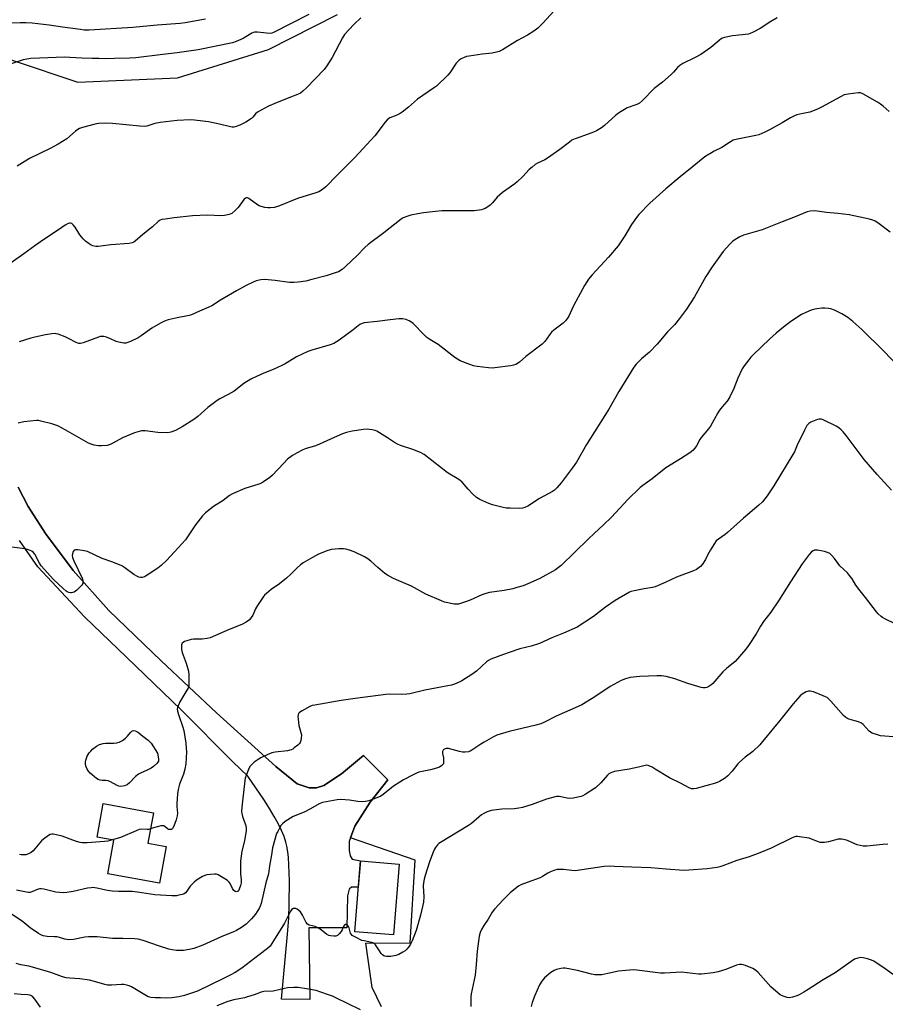
# Model space of a CAD drawing. Units: inches. Extents: x 1207769 to 1213770, y 545455 to 549457.
# Drawn here: x 1212255 to 1212650, y 547272 to 547721 of the extents above; entities that cross this region are included whole.
import ezdxf

# ---------------------------------------------------------------- set-up
doc = ezdxf.new("R2010")
doc.units = ezdxf.units.IN
doc.header["$MEASUREMENT"] = 0
for name, color, linetype in [('BLDG-Footprint', 5, 'Continuous'), ('NTRL-Pasture Land', 2, 'Continuous'), ('TRANS-Road', 130, 'Continuous'), ('Undefined', 1, 'Continuous')]:
    doc.layers.add(name, color=color, linetype=linetype)

msp = doc.modelspace()

# ---------------------------------------------------------------- linework, layer by layer
at = {"layer": 'BLDG-Footprint'}
for points, elevation in [([(1212321.86, 547343.72), (1212318.81, 547326.96), (1212295.25, 547331.25), (1212298.06, 547346.69), (1212290.36, 547348.09), (1212293.14, 547363.37), (1212316.08, 547359.19), (1212313.54, 547345.24)], 345.77), ([(1212428.35, 547335.73), (1212425.76, 547303.37), (1212408.02, 547304.79), (1212410.6, 547337.15)], 341.3)]:
    msp.add_lwpolyline(points, close=True, dxfattribs=dict(at, elevation=elevation))
at = {"layer": 'NTRL-Pasture Land'}
for points in [[(1212223.3, 547712.21), (1212281.63, 547692.68), (1212327.13, 547694.64), (1212368.59, 547707.58), (1212400.09, 547723.6)], [(1212420.26, 547270.5), (1212416.02, 547279.46), (1212413.09, 547299.66), (1212433.35, 547299.79), (1212435.66, 547337.56), (1212406.12, 547347.74), (1212408.04, 547353), (1212415.09, 547364), (1212423.11, 547374.27), (1212412, 547385.32), (1212401.92, 547376.87), (1212393.92, 547371.56), (1212390.53, 547370.6), (1212387.26, 547370.49), (1212381.81, 547372.44), (1212372.03, 547380.34), (1212344.96, 547404.86), (1212319.6, 547428.54), (1212295.8, 547451.49), (1212279.5, 547469.81), (1212266.83, 547486.67), (1212258.99, 547498.92), (1212254.41, 547507.77)]]:
    msp.add_lwpolyline(points, dxfattribs=at)
at = {"layer": 'TRANS-Road'}
msp.add_polyline3d([(1212254.41, 547507.77, 0), (1212258.99, 547498.92, 0), (1212266.83, 547486.67, 0), (1212279.5, 547469.81, 0), (1212295.8, 547451.49, 0), (1212319.6, 547428.54, 0), (1212344.96, 547404.86, 0), (1212372.03, 547380.34, 0), (1212381.81, 547372.44, 0), (1212387.26, 547370.49, 0), (1212390.53, 547370.6, 0), (1212393.92, 547371.56, 0), (1212401.92, 547376.87, 0), (1212412, 547385.32, 0), (1212423.11, 547374.27, 0), (1212415.09, 547364, 0), (1212408.04, 547353, 0), (1212405.48, 547345.99, 0), (1212405.47, 547341.87, 0), (1212405.95, 547339.45, 0), (1212406.91, 547337.99, 0), (1212410.6, 547337.15, 0), (1212409.65, 547325.24, 0), (1212406.62, 547325.25, 0), (1212405.53, 547324.28, 0), (1212404.8, 547321.26, 0), (1212404.44, 547306.6, 0), (1212387.04, 547306.57, 0), (1212387.5, 547273.91, 0), (1212374.54, 547274.07, 0), (1212377.38, 547303.69, 0), (1212377.89, 547311.05, 0), (1212378.09, 547317.25, 0), (1212378.18, 547328.03, 0), (1212377.98, 547335.44, 0), (1212377.77, 547338.67, 0), (1212377.48, 547341.39, 0), (1212377.09, 547343.84, 0), (1212376.64, 547345.75, 0), (1212375.78, 547348.36, 0), (1212374.64, 547351.1, 0), (1212373.1, 547354.24, 0), (1212371.31, 547357.49, 0), (1212369.11, 547361.16, 0), (1212366.49, 547365.23, 0), (1212359.25, 547375.84, 0), (1212352.4, 547382.42, 0), (1212328.73, 547406.09, 0), (1212303.84, 547430.13, 0), (1212284.64, 547448.58, 0), (1212263.38, 547471.4, 0), (1212254.94, 547483.41, 0)], dxfattribs=at)
at = {"layer": 'Undefined'}
for points, elevation in [([(1212339.96, 547721.44), (1212330.62, 547719.84), (1212328.26, 547719.55), (1212317.86, 547718.74), (1212306.68, 547717.73), (1212286.83, 547716.43), (1212284.54, 547716.51), (1212282.8, 547716.7), (1212274.63, 547717.78), (1212268.52, 547718.77), (1212260.69, 547719.62), (1212257.86, 547719.81), (1212255.33, 547719.86), (1212250.41, 547719.64)], 360), ([(1212387.08, 547723.62), (1212370.9, 547715.33), (1212370.12, 547715.08), (1212369.08, 547715), (1212363.6, 547715.54), (1212362.19, 547715.51), (1212361.73, 547715.38), (1212360.97, 547715.02), (1212358.28, 547713.34), (1212357.02, 547712.66), (1212353.89, 547711.25), (1212352.27, 547710.69), (1212336.57, 547707.48), (1212326.9, 547706.07), (1212320.38, 547705.41), (1212308.02, 547703.88), (1212305.12, 547703.69), (1212298.27, 547703.46), (1212294.21, 547703.42), (1212291.23, 547703.54), (1212288.11, 547703.5), (1212283.35, 547703.64), (1212277.97, 547704.01), (1212275.45, 547704.1), (1212264.12, 547703.72), (1212260.07, 547703.47), (1212258.34, 547703.26), (1212256.6, 547702.86), (1212250.63, 547700.95)], 358), ([(1212498.89, 547725.07), (1212494.13, 547719.8), (1212491.61, 547717.43), (1212489.77, 547716.07), (1212486.88, 547714.21), (1212482.4, 547711.73), (1212475.49, 547707.45), (1212473.93, 547706.64), (1212472.81, 547706.34), (1212470.78, 547706.01), (1212466.24, 547705.51), (1212460.2, 547704.63), (1212459.12, 547704.36), (1212458.02, 547703.95), (1212456.68, 547703.32), (1212455.71, 547702.7), (1212455.12, 547702.16), (1212454.39, 547701.33), (1212451.46, 547697.04), (1212450.57, 547695.91), (1212445.38, 547690.96), (1212444.04, 547689.96), (1212436.69, 547685), (1212432.57, 547681.25), (1212429.76, 547679.05), (1212428.78, 547678.45), (1212427.26, 547677.68), (1212424.08, 547676.43), (1212423.41, 547676.04), (1212422.79, 547675.55), (1212421.89, 547674.5), (1212417.17, 547668.25), (1212408.11, 547658.37), (1212399.94, 547650.32), (1212394.87, 547644.97), (1212393.28, 547643.72), (1212391.57, 547642.65), (1212390.19, 547642.15), (1212381.84, 547639.62), (1212372.93, 547635.95), (1212371.27, 547635.47), (1212369.55, 547635.28), (1212368.41, 547635.28), (1212366.95, 547635.52), (1212365.24, 547635.97), (1212364.44, 547636.31), (1212363.7, 547636.75), (1212359.75, 547639.62), (1212359.06, 547639.93), (1212358.6, 547639.94), (1212358.15, 547639.75), (1212357.59, 547639.28), (1212354.74, 547635.51), (1212353.59, 547634.24), (1212351.89, 547632.8), (1212351.42, 547632.53), (1212350.62, 547632.25), (1212348.6, 547631.88), (1212346.85, 547631.69), (1212340.75, 547632.06), (1212334.02, 547631.66), (1212325.53, 547630.75), (1212321.41, 547630.2), (1212319.96, 547629.94), (1212319.17, 547629.65), (1212318.26, 547629.06), (1212315.76, 547626.72), (1212311.33, 547623.16), (1212307.83, 547620.15), (1212307.14, 547619.7), (1212306.41, 547619.35), (1212304.97, 547619.06), (1212296.67, 547618.47), (1212290.94, 547617.62), (1212289.83, 547617.68), (1212288.49, 547617.98), (1212287.72, 547618.3), (1212286.75, 547618.93), (1212285.12, 547620.18), (1212284.05, 547621.17), (1212282.56, 547622.98), (1212280.39, 547626.52), (1212279.49, 547627.64), (1212278.85, 547628.13), (1212278.38, 547628.32), (1212277.89, 547628.33), (1212277.11, 547628.15), (1212275.85, 547627.49), (1212272.74, 547625.25), (1212265.58, 547620.58), (1212261.94, 547618.06), (1212256.98, 547614.29), (1212251.13, 547610.3)], 354), ([(1212410.77, 547722.06), (1212407.58, 547718.98), (1212403.43, 547714.52), (1212402.49, 547713.01), (1212397.72, 547704.02), (1212395.24, 547700.16), (1212394.06, 547698.53), (1212386.06, 547690.17), (1212384.35, 547688.53), (1212383.19, 547687.69), (1212381.94, 547687.05), (1212378.7, 547685.84), (1212371.62, 547683), (1212368.66, 547681.72), (1212363.65, 547679), (1212362.73, 547678.19), (1212361.51, 547676.77), (1212360.93, 547676.2), (1212358.38, 547674.47), (1212357.14, 547673.78), (1212355.55, 547673.08), (1212353.93, 547672.43), (1212352.84, 547672.15), (1212352.08, 547672.14), (1212351.25, 547672.28), (1212346.23, 547673.61), (1212341.26, 547674.62), (1212334.9, 547675.42), (1212332.86, 547675.52), (1212327.02, 547675.28), (1212319.24, 547674.37), (1212316.69, 547673.82), (1212313.17, 547672.65), (1212311.86, 547672.48), (1212309.91, 547672.56), (1212297.43, 547673.91), (1212294.23, 547673.95), (1212291.25, 547673.81), (1212290.07, 547673.66), (1212288.92, 547673.39), (1212283.76, 547671.98), (1212282.36, 547671.51), (1212281.62, 547671.11), (1212280.5, 547670.28), (1212276.58, 547666.88), (1212272.66, 547664.47), (1212268.92, 547662.42), (1212259.51, 547657.84), (1212253.9, 547654.39)], 356), ([(1212600.95, 547722.13), (1212597.95, 547720.47), (1212593.2, 547717.28), (1212589.93, 547715.5), (1212588.63, 547714.91), (1212587.8, 547714.69), (1212580.45, 547713.9), (1212576.81, 547713.12), (1212575.52, 547712.61), (1212574.39, 547711.75), (1212570.6, 547708.47), (1212566.08, 547705.36), (1212563.54, 547703.94), (1212557.79, 547701.16), (1212556.43, 547700.27), (1212555.44, 547699.38), (1212553.59, 547697.27), (1212552.56, 547696.25), (1212548.61, 547692.76), (1212544.72, 547689.77), (1212539.47, 547684.36), (1212538, 547683.13), (1212536.81, 547682.48), (1212532.44, 547680.95), (1212531.13, 547680.26), (1212528.84, 547678.87), (1212527.22, 547677.63), (1212522.07, 547672.95), (1212520.64, 547671.92), (1212518.38, 547670.52), (1212517.05, 547669.91), (1212514.59, 547668.98), (1212508.67, 547666.9), (1212507.2, 547666.19), (1212506.02, 547665.38), (1212501.64, 547661.98), (1212496.07, 547658.03), (1212494.83, 547657.29), (1212491.46, 547655.67), (1212490.45, 547655.06), (1212489.05, 547653.98), (1212487.72, 547652.82), (1212484.83, 547649.63), (1212482.25, 547647.22), (1212481.1, 547646.3), (1212476.95, 547643.46), (1212475.57, 547642.41), (1212473.03, 547640.15), (1212470.89, 547637.65), (1212469.89, 547636.62), (1212468.75, 547635.76), (1212467.53, 547635.04), (1212466.74, 547634.72), (1212465.87, 547634.5), (1212462.62, 547634.01), (1212454.22, 547633.91), (1212447.77, 547633.93), (1212444.88, 547633.71), (1212439.42, 547633.11), (1212436.9, 547632.58), (1212433.68, 547632.04), (1212431.77, 547631.45), (1212430.21, 547630.79), (1212429.24, 547630.19), (1212421.3, 547623.93), (1212414.15, 547618.56), (1212412.68, 547617.26), (1212409.14, 547613.54), (1212403.88, 547608.49), (1212402.28, 547607.2), (1212400.58, 547606.19), (1212399.06, 547605.61), (1212394.94, 547604.35), (1212388.48, 547602.57), (1212385.65, 547601.92), (1212382.22, 547601.33), (1212380.26, 547601.26), (1212378.31, 547601.31), (1212371.63, 547602.21), (1212366.8, 547602.6), (1212365.14, 547602.51), (1212363.02, 547602.01), (1212361.66, 547601.43), (1212358.44, 547599.86), (1212354.02, 547597.47), (1212346.71, 547593.12), (1212342.71, 547590.62), (1212341.43, 547589.92), (1212337.18, 547588.14), (1212333.53, 547586.52), (1212332.48, 547586.13), (1212326.97, 547585.16), (1212322.77, 547584.17), (1212321.14, 547583.64), (1212319.36, 547582.71), (1212315.37, 547580.41), (1212310.51, 547576.88), (1212309.09, 547575.95), (1212305.64, 547574.31), (1212304.01, 547573.7), (1212303.44, 547573.62), (1212302.58, 547573.62), (1212300.26, 547573.94), (1212299.17, 547574.31), (1212296.55, 547575.51), (1212294.62, 547576.27), (1212293.5, 547576.6), (1212292.64, 547576.67), (1212291.77, 547576.57), (1212290.98, 547576.33), (1212283.96, 547573.68), (1212282.86, 547573.44), (1212282.11, 547573.47), (1212281.61, 547573.58), (1212280.79, 547573.9), (1212277.37, 547575.76), (1212275.79, 547576.49), (1212272.58, 547577.69), (1212271.76, 547577.87), (1212271.2, 547577.9), (1212269.76, 547577.78), (1212266.88, 547577.38), (1212262.04, 547576.32), (1212260.1, 547575.8), (1212254.82, 547574.14)], 352), ([(1212652.04, 547679.37), (1212649.27, 547681.83), (1212648.16, 547682.71), (1212646.67, 547683.63), (1212640.03, 547687.36), (1212638.98, 547687.81), (1212637.87, 547687.91), (1212633.25, 547687.28), (1212631.56, 547686.91), (1212629.75, 547686.05), (1212621.19, 547681.25), (1212619.37, 547680.37), (1212615.84, 547679.06), (1212611.19, 547678.1), (1212609.82, 547677.75), (1212608.75, 547677.37), (1212606.98, 547676.46), (1212603.24, 547674.19), (1212597.42, 547670.95), (1212595.3, 547669.92), (1212592.59, 547668.73), (1212591.18, 547668.31), (1212582.83, 547666.7), (1212580.89, 547666.19), (1212579.18, 547665.24), (1212575.7, 547662.89), (1212572.12, 547661.2), (1212570.85, 547660.49), (1212568.36, 547658.94), (1212567.18, 547658.07), (1212562.15, 547653.92), (1212556.54, 547649.51), (1212550.12, 547644.06), (1212542.73, 547637.42), (1212537.75, 547632.29), (1212536.63, 547630.91), (1212534.38, 547627.78), (1212531.3, 547622.55), (1212528.25, 547618.04), (1212523.92, 547612.82), (1212516.42, 547604.82), (1212514.77, 547602.81), (1212512.95, 547599.93), (1212509.04, 547592.61), (1212507.83, 547590.24), (1212505.76, 547585.89), (1212505.15, 547584.91), (1212504.26, 547583.74), (1212503.2, 547582.71), (1212498.97, 547579.49), (1212497.87, 547578.52), (1212496.97, 547577.42), (1212494.81, 547574.39), (1212493.63, 547573.12), (1212486.19, 547567.47), (1212483.2, 547564.9), (1212481.58, 547563.85), (1212480.54, 547563.45), (1212479.08, 547563.2), (1212471.98, 547562.26), (1212470.83, 547562.2), (1212469.17, 547562.25), (1212463.95, 547562.95), (1212462.23, 547563.27), (1212460.58, 547563.83), (1212456.23, 547565.55), (1212454.94, 547566.19), (1212453.78, 547566.99), (1212446.06, 547572.98), (1212442.28, 547575.2), (1212440.95, 547576.11), (1212439.68, 547577.29), (1212434.7, 547582.47), (1212434.06, 547582.97), (1212432.91, 547583.71), (1212432.19, 547584.1), (1212431.44, 547584.39), (1212429.85, 547584.67), (1212428.17, 547584.68), (1212424.16, 547584.23), (1212418.22, 547583.43), (1212412.41, 547582.88), (1212411.35, 547582.58), (1212410.4, 547582.07), (1212407.3, 547579.67), (1212400.95, 547574.97), (1212399.76, 547574.19), (1212398.45, 547573.47), (1212396.8, 547572.83), (1212388.51, 547570.42), (1212386.55, 547569.75), (1212381.51, 547567.24), (1212376.29, 547564.15), (1212374.76, 547563.32), (1212370.75, 547561.51), (1212366.54, 547559.82), (1212363.1, 547558.34), (1212360.52, 547557.1), (1212357.44, 547555.14), (1212352.96, 547551.7), (1212350.27, 547550.16), (1212346.41, 547548.15), (1212345.18, 547547.36), (1212340.96, 547544.15), (1212336.38, 547540.02), (1212334.53, 547538.64), (1212329.26, 547535.29), (1212326.17, 547533.74), (1212324.07, 547532.87), (1212322.64, 547532.69), (1212318.16, 547532.82), (1212312.38, 547533.57), (1212311.53, 547533.59), (1212310.66, 547533.46), (1212307.53, 547532.57), (1212303.89, 547531.15), (1212302.01, 547530.27), (1212297.61, 547527.88), (1212296.3, 547527.25), (1212294.92, 547526.91), (1212292.38, 547526.62), (1212290.99, 547526.69), (1212289.08, 547527.05), (1212287.73, 547527.43), (1212286.42, 547527.95), (1212275.75, 547533.97), (1212272.46, 547535.74), (1212271.16, 547536.34), (1212269.73, 547536.77), (1212264.77, 547537.97), (1212263.6, 547538.18), (1212262.74, 547538.21), (1212256.98, 547537.57), (1212254.41, 547536.96)], 350), ([(1212652.48, 547624.28), (1212646.8, 547628.45), (1212645.58, 547629.25), (1212644.59, 547629.71), (1212643.03, 547630.2), (1212633.84, 547632.08), (1212628.57, 547632.74), (1212623.5, 547633.23), (1212619.23, 547633.82), (1212617.79, 547633.93), (1212616.02, 547633.82), (1212614.63, 547633.52), (1212609.11, 547631.16), (1212603.13, 547629.01), (1212593.99, 547625.26), (1212585.49, 547622.84), (1212583.93, 547622.09), (1212581.63, 547620.74), (1212580.52, 547619.9), (1212579.3, 547618.79), (1212576.31, 547615.34), (1212571.16, 547608.38), (1212568.32, 547603.93), (1212563.15, 547594.67), (1212559.54, 547589.09), (1212556.36, 547584.78), (1212553.96, 547581.95), (1212550.89, 547578.67), (1212546.12, 547573.14), (1212542.58, 547569.49), (1212538.94, 547566.47), (1212536.59, 547563.97), (1212535.49, 547562.64), (1212528.62, 547551.54), (1212524, 547543.37), (1212513.9, 547527.33), (1212509.34, 547519.28), (1212507.35, 547516.42), (1212502.31, 547509.83), (1212500.28, 547507.44), (1212499.21, 547506.5), (1212498.3, 547505.82), (1212492.46, 547502.61), (1212487.04, 547499.14), (1212485.73, 547498.53), (1212484.65, 547498.18), (1212483.2, 547498.04), (1212479.01, 547498.18), (1212477.23, 547498.29), (1212475.76, 547498.53), (1212470.86, 547499.71), (1212469.2, 547500.36), (1212465.12, 547502.19), (1212463.63, 547503.16), (1212461.82, 547504.7), (1212459.81, 547506.83), (1212457.02, 547510.07), (1212456, 547511.01), (1212454.86, 547511.81), (1212451.4, 547513.77), (1212450.19, 547514.56), (1212439.67, 547522.73), (1212438.13, 547523.57), (1212434.6, 547525.05), (1212428.94, 547526.84), (1212427.59, 547527.38), (1212426.13, 547528.19), (1212422.93, 547530.33), (1212419.37, 547532.57), (1212418.08, 547533.31), (1212417.29, 547533.61), (1212415.94, 547533.96), (1212414.58, 547534.21), (1212413.74, 547534.26), (1212411.96, 547534.12), (1212406.92, 547533.44), (1212404.34, 547532.78), (1212402.38, 547532.14), (1212398.67, 547530.52), (1212391.95, 547527.37), (1212390.13, 547526.69), (1212385.37, 547525.35), (1212384.04, 547524.76), (1212381.67, 547523.49), (1212379.64, 547522.29), (1212377.36, 547520.55), (1212375.5, 547518.68), (1212370.54, 547513.35), (1212369.21, 547512.25), (1212366.43, 547510.21), (1212365.48, 547509.67), (1212364.26, 547509.14), (1212357.92, 547507.15), (1212352.24, 547504.82), (1212350.84, 547503.95), (1212347.93, 547501.8), (1212343.57, 547498.93), (1212339.94, 547496.08), (1212338.5, 547494.69), (1212335.25, 547490.67), (1212332.29, 547486.04), (1212330.73, 547483.84), (1212325.78, 547478.3), (1212322.09, 547474.32), (1212319.7, 547472.11), (1212318.09, 547470.79), (1212313.32, 547467.66), (1212312.02, 547466.94), (1212311.01, 547466.64), (1212310.25, 547466.57), (1212309.5, 547466.71), (1212308.77, 547466.98), (1212307.16, 547467.93), (1212303.08, 547470.97), (1212301.62, 547471.9), (1212297.52, 547473.61), (1212292.67, 547475.31), (1212285.94, 547478.41), (1212284.54, 547478.79), (1212281.66, 547479.2), (1212280.57, 547479.25), (1212279.89, 547479.08), (1212279.45, 547478.51), (1212279.11, 547477.45), (1212278.99, 547476.6), (1212279.11, 547475.77), (1212279.78, 547474.15), (1212283.59, 547466.22), (1212283.92, 547465.18), (1212283.94, 547464.34), (1212283.82, 547463.81), (1212283.4, 547463.12), (1212281.12, 547460.83), (1212279.98, 547459.95), (1212279.26, 547459.66), (1212278.76, 547459.58), (1212278.25, 547459.6), (1212277.5, 547459.77), (1212276.78, 547460.05), (1212276.3, 547460.36), (1212274.96, 547461.48), (1212270.44, 547465.61), (1212264.92, 547471.83), (1212264.14, 547473.08), (1212261.9, 547477.29), (1212261.24, 547478.12), (1212260.63, 547478.59), (1212259.08, 547479.25), (1212257.42, 547479.71), (1212247.99, 547480.92)], 348), ([(1212659.94, 547559.05), (1212649.59, 547569.86), (1212639.56, 547579.81), (1212635.44, 547583.51), (1212633.16, 547585.22), (1212630.49, 547586.94), (1212629.19, 547587.61), (1212627.03, 547588.55), (1212625.38, 547589.17), (1212624.31, 547589.42), (1212622.68, 547589.56), (1212621.25, 547589.47), (1212618.95, 547589.22), (1212617.54, 547588.97), (1212616.41, 547588.61), (1212613.92, 547587.61), (1212612.08, 547586.67), (1212607.18, 547583.45), (1212603.73, 547580.89), (1212600.47, 547578.12), (1212597.44, 547575.35), (1212589.88, 547568.2), (1212588.84, 547567.14), (1212587.92, 547566.02), (1212585.81, 547563.25), (1212584.86, 547561.81), (1212582.99, 547557.65), (1212581.13, 547552.84), (1212579.25, 547549.12), (1212578.38, 547547.57), (1212577.87, 547546.87), (1212575.81, 547544.53), (1212574.58, 547543), (1212573.83, 547541.77), (1212570.52, 547535.65), (1212569.62, 547534.48), (1212566.14, 547530.5), (1212565.53, 547529.52), (1212564.06, 547526.7), (1212563.25, 547525.56), (1212562.35, 547524.49), (1212560.98, 547523.42), (1212556.71, 547520.7), (1212550.08, 547516.71), (1212543.87, 547511.56), (1212539.56, 547508.6), (1212538.4, 547507.72), (1212532.67, 547502.2), (1212525.28, 547494.1), (1212521.64, 547490.63), (1212517.3, 547486.71), (1212514.73, 547484.29), (1212502.21, 547472.04), (1212501.09, 547471.12), (1212499.65, 547470.14), (1212492.6, 547466.15), (1212489.52, 547464.71), (1212487.11, 547463.69), (1212484.88, 547462.84), (1212482.11, 547461.96), (1212480.15, 547461.46), (1212476.2, 547460.71), (1212469.58, 547459.7), (1212467.9, 547459.33), (1212466, 547458.72), (1212460.8, 547456.26), (1212458.59, 547455.43), (1212455.46, 547454.47), (1212454.61, 547454.38), (1212453.48, 547454.47), (1212449.79, 547455.11), (1212448.97, 547455.34), (1212447.62, 547455.86), (1212440.54, 547458.93), (1212433.94, 547462.65), (1212427.07, 547465.47), (1212425.49, 547466.22), (1212422.96, 547467.63), (1212421.75, 547468.45), (1212418.54, 547471.16), (1212415.35, 547474.04), (1212414.01, 547475.1), (1212412.48, 547475.96), (1212407.75, 547478.31), (1212405.59, 547479.03), (1212403.94, 547479.45), (1212402.83, 547479.64), (1212400.84, 547479.62), (1212397.43, 547479.34), (1212395.78, 547478.86), (1212391.46, 547477.15), (1212388.81, 547475.75), (1212384.43, 547473.2), (1212383.26, 547472.33), (1212381.71, 547471), (1212378.88, 547468.02), (1212376.86, 547466.28), (1212373.64, 547463.65), (1212369.89, 547461.06), (1212367.69, 547459.32), (1212366.86, 547458.57), (1212366.3, 547457.93), (1212363.59, 547453.81), (1212362.74, 547452.3), (1212361.48, 547449.45), (1212360.76, 547448.28), (1212359.91, 547447.23), (1212358.52, 547446.21), (1212356.48, 547445.1), (1212350.71, 547442.81), (1212342.07, 547439.07), (1212340.68, 547438.77), (1212338.41, 547438.48), (1212334.43, 547438.36), (1212333.27, 547438.24), (1212331.36, 547437.71), (1212330.32, 547437.31), (1212329.63, 547436.93), (1212329.28, 547436.6), (1212329, 547435.9), (1212328.9, 547434.8), (1212328.94, 547433.65), (1212329.27, 547432.38), (1212331.13, 547427.39), (1212332.11, 547423.86), (1212332.3, 547422.15), (1212332.32, 547418.06), (1212332.22, 547416.92), (1212331.95, 547416.12), (1212331.4, 547415.11), (1212328.16, 547409.88), (1212327.34, 547407.98), (1212327.08, 547407.15), (1212327, 547406.59), (1212327.11, 547405.48), (1212327.64, 547403.54), (1212329.35, 547398.67), (1212329.93, 547396.65), (1212330.9, 547390.87), (1212331.13, 547388.58), (1212331.17, 547387.02), (1212330.94, 547381.57), (1212330.5, 547379.02), (1212329.9, 547376.8), (1212328.05, 547372.24), (1212327.42, 547369.78), (1212327.03, 547367.84), (1212326.86, 547363.44), (1212326.87, 547361.97), (1212327.11, 547359.05), (1212327, 547357.69), (1212326.54, 547356.01), (1212325.39, 547352.98), (1212324.87, 547352.02), (1212324.34, 547351.58), (1212323.67, 547351.46), (1212322.98, 547351.57), (1212322.54, 547351.81), (1212321.28, 547352.91), (1212320.81, 547353.15), (1212320.31, 547353.22), (1212319.52, 547353.15), (1212318.42, 547352.91), (1212316.22, 547352.32), (1212314.74, 547351.82)], 346), ([(1212653.05, 547506.5), (1212646.59, 547513.63), (1212640.67, 547520.44), (1212632.4, 547531.45), (1212631.11, 547533.07), (1212630.17, 547534.05), (1212629.12, 547534.88), (1212627.82, 547535.59), (1212621.93, 547538.53), (1212621.12, 547538.83), (1212620.58, 547538.93), (1212620.06, 547538.88), (1212619.26, 547538.66), (1212616.34, 547537.47), (1212615.39, 547536.9), (1212614.51, 547535.91), (1212613.39, 547533.88), (1212610.07, 547526.97), (1212608.76, 547523.9), (1212608.11, 547522.68), (1212599.31, 547508.35), (1212596.36, 547503.91), (1212595.32, 547502.48), (1212594.16, 547501.19), (1212592.5, 547499.56), (1212585.51, 547493.6), (1212578.24, 547487.06), (1212577.1, 547486.16), (1212574.06, 547484.11), (1212573.08, 547483.26), (1212572.24, 547482.15), (1212570.45, 547479.13), (1212569.29, 547477.09), (1212568.17, 547474.77), (1212566.85, 547472.63), (1212565.92, 547471.58), (1212564.04, 547470.26), (1212562.76, 547469.66), (1212554.95, 547466.65), (1212549.8, 547464.23), (1212545.15, 547462.37), (1212544, 547462.07), (1212540.17, 547461.45), (1212535.66, 547460.55), (1212534.28, 547460.2), (1212533.47, 547459.87), (1212526.98, 547456.13), (1212522.58, 547453.01), (1212517.05, 547448.71), (1212509.62, 547443.97), (1212503.4, 547441.21), (1212497.98, 547439.02), (1212492.39, 547436.5), (1212488.61, 547435.24), (1212483.44, 547433.93), (1212478.5, 547432.36), (1212476.02, 547431.49), (1212470.19, 547429.24), (1212469.07, 547428.62), (1212468.21, 547428), (1212463.55, 547423.86), (1212461.42, 547422.25), (1212456.94, 547419.34), (1212455.65, 547418.74), (1212453.52, 547417.93), (1212452.18, 547417.48), (1212450.46, 547417.08), (1212439.96, 547415.14), (1212433.26, 547413.44), (1212431.86, 547413.3), (1212429.3, 547413.19), (1212423.97, 547413.33), (1212422.18, 547413.2), (1212408.19, 547411.38), (1212401.87, 547410.38), (1212389.75, 547408.33), (1212388.61, 547408.07), (1212387.54, 547407.64), (1212383.98, 547405.71), (1212382.8, 547404.96), (1212382.29, 547404.41), (1212382.14, 547403.92), (1212382.1, 547403.09), (1212382.17, 547401.92), (1212382.5, 547398.95), (1212383.48, 547395.84), (1212383.65, 547394.69), (1212383.56, 547393.23), (1212383.39, 547392.08), (1212383.11, 547391.3), (1212382.8, 547390.85), (1212382, 547390.06), (1212380.43, 547388.77), (1212379.73, 547388.27), (1212378.97, 547387.88), (1212377.3, 547387.48), (1212371.76, 547386.83), (1212370.15, 547386.49), (1212368.04, 547385.6), (1212365.18, 547384.18), (1212363.96, 547383.49), (1212362.15, 547382.24), (1212360.91, 547381.07), (1212360.17, 547380.23), (1212359.48, 547378.95), (1212358.4, 547376.16), (1212358.05, 547375.02), (1212357.86, 547373.92), (1212356.53, 547361.78), (1212356.37, 547359.73), (1212356.42, 547358.88), (1212356.74, 547357.52), (1212358.01, 547354.14), (1212358.24, 547353.34), (1212358.43, 547351.96), (1212358.41, 547350.85), (1212358.21, 547349.17), (1212357.71, 547346.42), (1212356.5, 547341.64), (1212355.94, 547337.11), (1212355.85, 547335.67), (1212355.87, 547333.3), (1212355.93, 547331.22), (1212356.14, 547328.52), (1212356.11, 547327.11), (1212355.86, 547325.97), (1212355.3, 547324.3), (1212354.94, 547323.58), (1212354.61, 547323.26), (1212354.41, 547323.17), (1212353.94, 547323.13), (1212353.45, 547323.22), (1212352.83, 547323.62), (1212352.26, 547324.53), (1212351.2, 547326.87), (1212350.73, 547327.48), (1212349.94, 547328.19), (1212347.96, 547329.46), (1212345.68, 547330.78), (1212344.89, 547331.07), (1212344.03, 547331.16), (1212342.24, 547331.05), (1212340.47, 547330.81), (1212339.63, 547330.57), (1212338.59, 547330.06), (1212335.84, 547328.38), (1212334.73, 547327.47), (1212332.95, 547325.59), (1212331.42, 547323.3), (1212330.74, 547322.55), (1212330.17, 547322.21), (1212329.2, 547321.85), (1212327.75, 547321.49), (1212326.58, 547321.29), (1212324.5, 547321.28), (1212316.78, 547321.66), (1212308.84, 547322.87), (1212306.41, 547323.15), (1212300.09, 547323.17), (1212297.25, 547323.31), (1212295.1, 547323.62), (1212290.27, 547324.77), (1212288.52, 547325), (1212287.66, 547324.96), (1212285.94, 547324.68), (1212279.45, 547323.26), (1212276.52, 547322.79), (1212275.04, 547322.67), (1212273.26, 547322.74), (1212271.48, 547322.95), (1212266.02, 547324.26), (1212264.87, 547324.46), (1212264.31, 547324.48), (1212263.51, 547324.32), (1212260.62, 547323.02), (1212259.87, 547322.83), (1212259.13, 547322.77), (1212258.11, 547322.87), (1212253.53, 547323.78)], 344), ([(1212654.85, 547445.37), (1212650.07, 547447.72), (1212649.05, 547448.3), (1212648.34, 547448.81), (1212647.01, 547449.96), (1212646.23, 547450.83), (1212641.25, 547457.4), (1212638.8, 547460.46), (1212636.88, 547463.12), (1212635.16, 547465.91), (1212633.93, 547467.55), (1212632.95, 547468.64), (1212629.58, 547471.95), (1212627.03, 547475.28), (1212625.91, 547476.56), (1212624.91, 547477.5), (1212623.95, 547478.03), (1212622.55, 547478.38), (1212619.39, 547478.99), (1212618.54, 547479.07), (1212618, 547479.03), (1212617.27, 547478.74), (1212616.62, 547478.26), (1212615.55, 547477.01), (1212612.36, 547472.77), (1212606.95, 547464.62), (1212601.58, 547455.88), (1212598, 547450.75), (1212594.68, 547446.52), (1212593.35, 547444.4), (1212591.33, 547440.81), (1212587.82, 547435.59), (1212586.59, 547433.91), (1212581.74, 547428.26), (1212580.88, 547427.5), (1212577.98, 547425.2), (1212576.04, 547423.51), (1212571.47, 547418.25), (1212570.63, 547417.48), (1212569.74, 547416.85), (1212568.79, 547416.35), (1212567.97, 547416.16), (1212567.12, 547416.16), (1212566.26, 547416.32), (1212560.06, 547418.18), (1212554.23, 547420.31), (1212550.16, 547421.3), (1212548.11, 547421.68), (1212546.08, 547421.71), (1212538.22, 547421.43), (1212533.83, 547420.89), (1212531.58, 547420.3), (1212529.7, 547419.55), (1212524.66, 547416.77), (1212522.62, 547415.48), (1212516.51, 547411.36), (1212511.7, 547408.46), (1212510.08, 547407.69), (1212499.98, 547403.3), (1212494.62, 547400.55), (1212493.01, 547399.82), (1212490.78, 547399.18), (1212478.48, 547396.33), (1212472.94, 547394.53), (1212471.37, 547393.79), (1212467.08, 547391.35), (1212465.59, 547390.45), (1212461.49, 547387.73), (1212460.74, 547387.31), (1212459.97, 547387.04), (1212458.38, 547386.8), (1212457.29, 547386.81), (1212455.89, 547387.11), (1212450.82, 547388.45), (1212449.77, 547388.5), (1212448.87, 547388.23), (1212448.39, 547387.78), (1212448.16, 547387.08), (1212448.13, 547386.28), (1212448.5, 547384.31), (1212448.59, 547382.32), (1212448.53, 547381.79), (1212448.37, 547381.32), (1212447.85, 547380.77), (1212446.66, 547380.05), (1212445.35, 547379.49), (1212442.67, 547378.83), (1212437.29, 547377.66), (1212436.21, 547377.26), (1212434.66, 547376.52), (1212430.25, 547374.19), (1212428.6, 547373.2), (1212425.71, 547371.24), (1212420.94, 547367.44), (1212419.94, 547366.8), (1212418.86, 547366.31), (1212414.39, 547364.61), (1212412.97, 547364.26), (1212411.53, 547364.19), (1212409.48, 547364.26), (1212405.7, 547364.9), (1212401.72, 547365.2), (1212399.99, 547365.02), (1212393.37, 547363.82), (1212392.53, 547363.58), (1212391.76, 547363.22), (1212387.82, 547360.89), (1212385, 547359.43), (1212379.99, 547357.46), (1212376.32, 547355.17), (1212374.98, 547354.12), (1212374.45, 547353.45), (1212373.84, 547352.46), (1212372.84, 547350.67), (1212372.36, 547349.62), (1212370.45, 547343.14), (1212369.98, 547339.93), (1212369.11, 547334.98), (1212368.6, 547331.21), (1212367.43, 547327.15), (1212365.3, 547317.79), (1212364.85, 547316.46), (1212364.36, 547315.45), (1212363.5, 547314.02), (1212362.68, 547312.92), (1212360.85, 547310.8), (1212358.45, 547308.35), (1212356.3, 547306.79), (1212354.06, 547305.38), (1212352.72, 547304.79), (1212346.97, 547302.56), (1212338.71, 547298.66), (1212334.51, 547297.25), (1212332.5, 547296.77), (1212329.85, 547296.34), (1212328.66, 547296.22), (1212326.65, 547296.3), (1212324.65, 547296.54), (1212323.21, 547296.91), (1212318.91, 547298.24), (1212311.47, 547300.87), (1212309.14, 547301.43), (1212307.68, 547301.66), (1212302.13, 547301.79), (1212297.39, 547301.8), (1212290.44, 547302.47), (1212286.45, 547302.57), (1212284.74, 547302.43), (1212279.59, 547301.32), (1212277.45, 547301.22), (1212275.62, 547301.49), (1212273.24, 547302.21), (1212272.15, 547302.46), (1212271.01, 547302.57), (1212267.55, 547302.7), (1212265.84, 547303), (1212264.75, 547303.36), (1212263.59, 547304.03), (1212259.83, 547306.67), (1212256.17, 547309.65), (1212250.79, 547313.11)], 342), ([(1212297.48, 547346.79), (1212295.37, 547346.27), (1212293.7, 547346.05), (1212285.87, 547345.48), (1212283.58, 547345.44), (1212282.72, 547345.58), (1212281.01, 547346.09), (1212278.17, 547347.05), (1212274.48, 547348.42), (1212271.13, 547349.3), (1212270.29, 547349.4), (1212269.73, 547349.37), (1212268.92, 547349.17), (1212268.17, 547348.78), (1212265.85, 547347.04), (1212265.08, 547346.28), (1212261.17, 547341.76), (1212260.31, 547341.02), (1212259.11, 547340.37), (1212257.81, 547339.95), (1212256.95, 547339.89), (1212255.79, 547339.96), (1212254.94, 547340.13)], 346), ([(1212314.74, 547351.82), (1212313.91, 547351.58), (1212313.18, 547351.48), (1212310.82, 547351.64), (1212309.63, 547351.48), (1212308.27, 547350.98), (1212301.01, 547347.87), (1212297.48, 547346.79)], 346)]:
    msp.add_lwpolyline(points, dxfattribs=dict(at, elevation=elevation))
at = {"layer": 'Undefined', "elevation": 348}
msp.add_lwpolyline([(1212301.21, 547371.2), (1212300.38, 547371.3), (1212299.57, 547371.58), (1212296.46, 547373.31), (1212295.42, 547373.74), (1212294.44, 547373.92), (1212292.64, 547373.93), (1212291.87, 547374), (1212290.91, 547374.32), (1212290.17, 547374.78), (1212287.2, 547377.28), (1212286.44, 547378.14), (1212285.82, 547379.08), (1212285.36, 547380.1), (1212285.1, 547381.23), (1212285.04, 547382.38), (1212285.19, 547383.18), (1212285.87, 547384.98), (1212286.82, 547386.47), (1212287.53, 547387.33), (1212288.35, 547388.16), (1212289.46, 547389.13), (1212290.17, 547389.64), (1212291.48, 547390.27), (1212293.14, 547390.78), (1212294.28, 547390.88), (1212298.04, 547390.92), (1212299.43, 547391.08), (1212300.5, 547391.37), (1212301.99, 547392.17), (1212303.32, 547393.21), (1212304.32, 547394.17), (1212305.68, 547395.87), (1212306.26, 547396.41), (1212306.92, 547396.68), (1212307.83, 547396.62), (1212308.54, 547396.32), (1212309.47, 547395.69), (1212311.24, 547394.14), (1212313.66, 547392.31), (1212314.49, 547391.54), (1212315.05, 547390.9), (1212317.9, 547386.43), (1212318.37, 547383.81), (1212318.36, 547382.68), (1212318.18, 547382.21), (1212317.67, 547381.6), (1212316.17, 547380.3), (1212315.02, 547379.45), (1212313.28, 547378.57), (1212310.16, 547377.28), (1212309.25, 547376.77), (1212307.97, 547375.66), (1212305.16, 547372.86), (1212304.11, 547371.98), (1212303.63, 547371.72), (1212302.85, 547371.45)], close=True, dxfattribs=at)
at = {"layer": 'Undefined'}
for points in [[(1212655.82, 547393.75, 340), (1212648.12, 547394.35, 340), (1212646.7, 547394.67, 340), (1212644.24, 547395.56, 340), (1212643.47, 547395.94, 340), (1212642.84, 547396.42, 340), (1212640.21, 547399.39, 340), (1212639.34, 547400.13, 340), (1212638.06, 547400.67, 340), (1212633.56, 547401.96, 340), (1212632.76, 547402.3, 340), (1212632.28, 547402.6, 340), (1212631.24, 547403.61, 340), (1212625.37, 547410.18, 340), (1212624.36, 547411.21, 340), (1212623.69, 547411.75, 340), (1212622.93, 547412.16, 340), (1212621.85, 547412.61, 340), (1212617.42, 547414.3, 340), (1212616.04, 547414.71, 340), (1212615.23, 547414.72, 340), (1212614.17, 547414.34, 340), (1212612.36, 547413.35, 340), (1212611.47, 547412.62, 340), (1212608.27, 547408.86, 340), (1212602.11, 547401.25, 340), (1212599.21, 547397.83, 340), (1212594.25, 547391.7, 340), (1212592.93, 547390.18, 340), (1212589.76, 547387.19, 340), (1212586.27, 547384.59, 340), (1212583.71, 547382.31, 340), (1212582.93, 547381.45, 340), (1212580.41, 547378.16, 340), (1212578.43, 547376.06, 340), (1212577.28, 547375.13, 340), (1212576.08, 547374.28, 340), (1212574.6, 547373.51, 340), (1212572.81, 547372.74, 340), (1212563.97, 547370.23, 340), (1212562.82, 547370.04, 340), (1212561.83, 547370.13, 340), (1212560.8, 547370.53, 340), (1212556.79, 547372.72, 340), (1212551.67, 547375.1, 340), (1212545.27, 547379.1, 340), (1212543.77, 547379.93, 340), (1212541.98, 547380.71, 340), (1212541.26, 547380.85, 340), (1212540.6, 547380.81, 340), (1212537.64, 547380.05, 340), (1212533.27, 547379.06, 340), (1212526.61, 547377.96, 340), (1212525.77, 547377.76, 340), (1212524.99, 547377.45, 340), (1212524.05, 547376.88, 340), (1212523.41, 547376.35, 340), (1212520.32, 547372.82, 340), (1212517.89, 547370.56, 340), (1212513.22, 547367.51, 340), (1212512.2, 547366.94, 340), (1212511.4, 547366.64, 340), (1212507.78, 547365.83, 340), (1212506.1, 547365.63, 340), (1212504.98, 547365.76, 340), (1212501.33, 547366.53, 340), (1212500.35, 547366.6, 340), (1212499.55, 547366.51, 340), (1212495.57, 547365.39, 340), (1212489.02, 547362.92, 340), (1212484.64, 547361.59, 340), (1212482.92, 547361.25, 340), (1212480.85, 547360.99, 340), (1212475.22, 547360.73, 340), (1212470.25, 547360.15, 340), (1212469.4, 547359.94, 340), (1212468.57, 547359.61, 340), (1212466.94, 547358.84, 340), (1212465.9, 547358.26, 340), (1212464.77, 547357.38, 340), (1212461.3, 547354.33, 340), (1212460, 547353.34, 340), (1212447.17, 547345.66, 340), (1212446.49, 547345.1, 340), (1212445.89, 547344.45, 340), (1212444.97, 547343.28, 340), (1212444.49, 547342.53, 340), (1212443.89, 547341.19, 340), (1212442.24, 547336.73, 340), (1212440.21, 547330.5, 340), (1212439.73, 547328.81, 340), (1212439.45, 547327.18, 340), (1212439.34, 547325.79, 340), (1212439.55, 547320.74, 340), (1212439.41, 547318.3, 340), (1212438.12, 547312.44, 340), (1212436.15, 547305.4, 340), (1212434.31, 547300.65, 340), (1212433.53, 547299.16, 340), (1212432.64, 547297.77, 340), (1212431.89, 547296.88, 340), (1212431, 547296.09, 340), (1212430.03, 547295.46, 340), (1212428.22, 547294.49, 340), (1212426.85, 547293.97, 340), (1212424.5, 547293.52, 340), (1212422.51, 547293.49, 340), (1212421.71, 547293.64, 340), (1212421.28, 547293.83, 340), (1212420.68, 547294.27, 340), (1212420.12, 547294.89, 340), (1212418.96, 547296.51, 340), (1212417.47, 547298.87, 340), (1212416.77, 547299.57, 340), (1212415.78, 547299.98, 340), (1212412.39, 547300.62, 340), (1212411.31, 547300.92, 340), (1212408.36, 547302.3, 340), (1212406.88, 547303.2, 340), (1212406.52, 547303.57, 340), (1212406.17, 547304.24, 340), (1212405.54, 547306.59, 340), (1212405.25, 547307.28, 340), (1212404.76, 547307.81, 340), (1212404.17, 547308.08, 340), (1212403.78, 547308.08, 340), (1212403.25, 547307.67, 340), (1212402.82, 547306.98, 340), (1212402.26, 547305.69, 340), (1212401.84, 547304.95, 340), (1212400.94, 547303.85, 340), (1212400.1, 547303.14, 340), (1212399.34, 547302.88, 340), (1212398.47, 547302.83, 340), (1212397, 547302.94, 340), (1212396.15, 547303.14, 340), (1212395.15, 547303.73, 340), (1212392.32, 547305.96, 340), (1212390.95, 547306.85, 340), (1212389.94, 547307.25, 340), (1212387.24, 547307.86, 340), (1212386.49, 547308.25, 340), (1212385.82, 547309.11, 340), (1212384.14, 547312.48, 340), (1212383.28, 547313.87, 340), (1212382.7, 547314.46, 340), (1212381.79, 547315.11, 340), (1212381.08, 547315.46, 340), (1212380.38, 547315.53, 340), (1212379.93, 547315.38, 340), (1212379.3, 547314.99, 340), (1212378.64, 547314.22, 340), (1212375.93, 547308.76, 340), (1212370.24, 547299.46, 340), (1212369.42, 547298.31, 340), (1212368.2, 547297.17, 340), (1212364.44, 547294.37, 340), (1212356.5, 547288.28, 340), (1212353.44, 547286.28, 340), (1212351.2, 547285.04, 340), (1212348.14, 547283.48, 340), (1212336.3, 547277.77, 340), (1212333.06, 547276.58, 340), (1212330.32, 547275.75, 340), (1212327.77, 547275.16, 340), (1212324.54, 547274.64, 340), (1212322.05, 547274.54, 340), (1212319.41, 547274.65, 340), (1212316.9, 547274.64, 340), (1212314.9, 547274.88, 340), (1212313.78, 547275.19, 340), (1212312.99, 547275.55, 340), (1212306.05, 547279.67, 340), (1212305.05, 547280.13, 340), (1212303.96, 547280.45, 340), (1212302.58, 547280.73, 340), (1212301.46, 547280.83, 340), (1212296.98, 547280.43, 340), (1212295.08, 547280.44, 340), (1212293.94, 547280.69, 340), (1212289.15, 547282.2, 340), (1212286.85, 547282.81, 340), (1212282.56, 547283.28, 340), (1212277.97, 547283.59, 340), (1212276.34, 547283.82, 340), (1212274.53, 547284.3, 340), (1212269.32, 547286.18, 340), (1212260.93, 547288.71, 340), (1212259.3, 547289.09, 340), (1212255.57, 547289.68, 340), (1212253.46, 547290.27, 340)], [(1212651.45, 547344.9, 338), (1212649.09, 547344.73, 338), (1212641.85, 547343.98, 338), (1212640.13, 547343.95, 338), (1212638.75, 547344.17, 338), (1212637.4, 547344.51, 338), (1212636.35, 547344.93, 338), (1212633.05, 547346.5, 338), (1212631.91, 547346.8, 338), (1212630.47, 547347.05, 338), (1212629.6, 547347.12, 338), (1212628.76, 547347.05, 338), (1212624.34, 547345.86, 338), (1212622.59, 547345.63, 338), (1212621.13, 547345.58, 338), (1212620.55, 547345.63, 338), (1212619.74, 547345.85, 338), (1212616.55, 547347.15, 338), (1212615.46, 547347.5, 338), (1212611.11, 547348.19, 338), (1212610.24, 547348.28, 338), (1212609.39, 547348.25, 338), (1212608.55, 547348.02, 338), (1212607.74, 547347.68, 338), (1212598.11, 547343, 338), (1212592.95, 547340.8, 338), (1212588.13, 547339.06, 338), (1212582.56, 547337.42, 338), (1212576.1, 547334.89, 338), (1212574.68, 547334.42, 338), (1212573.54, 547334.16, 338), (1212568.92, 547333.53, 338), (1212560.63, 547332.89, 338), (1212558.32, 547332.8, 338), (1212550.17, 547333.36, 338), (1212543.22, 547334.05, 338), (1212534.5, 547334.27, 338), (1212526.6, 547334.69, 338), (1212524.28, 547334.73, 338), (1212521.97, 547334.57, 338), (1212508.62, 547332.7, 338), (1212507.15, 547332.76, 338), (1212503.31, 547333.26, 338), (1212500.48, 547333.2, 338), (1212499.37, 547332.99, 338), (1212497.76, 547332.32, 338), (1212496.21, 547331.51, 338), (1212493.75, 547330, 338), (1212492.7, 547329.49, 338), (1212486.77, 547327.39, 338), (1212483.88, 547326.2, 338), (1212482.87, 547325.71, 338), (1212482.15, 547325.25, 338), (1212479.03, 547322.63, 338), (1212476.01, 547319.62, 338), (1212471.88, 547315.1, 338), (1212470.84, 547313.73, 338), (1212468.9, 547310.62, 338), (1212466.95, 547307.68, 338), (1212465.93, 547305.85, 338), (1212465.3, 547304.5, 338), (1212464.89, 547302.78, 338), (1212464, 547296.01, 338), (1212463.48, 547289.92, 338), (1212462.95, 547285.09, 338), (1212461.13, 547276.55, 338), (1212461.03, 547275.12, 338), (1212460.98, 547270.78, 338)], [(1212655.08, 547284.43, 336), (1212650.25, 547287.93, 336), (1212645.09, 547291.38, 336), (1212644.04, 547291.86, 336), (1212642.11, 547292.43, 336), (1212640.15, 547292.93, 336), (1212639.04, 547293.07, 336), (1212637.72, 547292.83, 336), (1212636.18, 547292.26, 336), (1212634.67, 547291.31, 336), (1212627.43, 547286.06, 336), (1212621.86, 547282.86, 336), (1212615.07, 547278.44, 336), (1212613.04, 547277.2, 336), (1212610.98, 547276.01, 336), (1212609.91, 547275.52, 336), (1212607.96, 547274.94, 336), (1212606.56, 547274.7, 336), (1212605.46, 547274.83, 336), (1212603.57, 547275.46, 336), (1212602.29, 547276.06, 336), (1212601.35, 547276.74, 336), (1212598.07, 547279.67, 336), (1212592.28, 547286.16, 336), (1212591.01, 547287.36, 336), (1212589.74, 547288.04, 336), (1212586.5, 547289.4, 336), (1212585.42, 547289.8, 336), (1212584.6, 547289.96, 336), (1212583.76, 547289.9, 336), (1212582.36, 547289.55, 336), (1212577.48, 547287.59, 336), (1212573.9, 547286.6, 336), (1212571.62, 547286.14, 336), (1212566.37, 547285.47, 336), (1212564.91, 547285.52, 336), (1212557.3, 547286.32, 336), (1212549.41, 547285.97, 336), (1212547.64, 547285.96, 336), (1212536.85, 547287.28, 336), (1212535.13, 547287.4, 336), (1212528.47, 547286.86, 336), (1212523.64, 547285.72, 336), (1212520.8, 547285.22, 336), (1212519.39, 547285.1, 336), (1212517.72, 547285.23, 336), (1212516.06, 547285.47, 336), (1212509.79, 547287.17, 336), (1212504.08, 547288.2, 336), (1212503.22, 547288.24, 336), (1212502.09, 547288.08, 336), (1212500.11, 547287.57, 336), (1212499.04, 547287.16, 336), (1212497.62, 547286.21, 336), (1212494.73, 547283.83, 336), (1212493.45, 547282.27, 336), (1212492.38, 547280.56, 336), (1212490.32, 547275.73, 336), (1212489.11, 547272.56, 336), (1212488.55, 547270.74, 336)], [(1212264.56, 547270.45, 338), (1212262.04, 547274.12, 338), (1212261.07, 547275.13, 338), (1212260.17, 547275.73, 338), (1212259.67, 547275.9, 338), (1212258.84, 547276.02, 338), (1212255.68, 547276.16, 338), (1212252.47, 547276.45, 338)], [(1212410.62, 547269.18, 338), (1212399.44, 547274.7, 338), (1212397.82, 547275.44, 338), (1212396.46, 547275.95, 338), (1212392.09, 547277.48, 338), (1212390.44, 547277.98, 338), (1212385.94, 547278.84, 338), (1212382.17, 547279.32, 338), (1212380.26, 547279.37, 338), (1212377.39, 547279.17, 338), (1212375.96, 547278.92, 338), (1212370.85, 547277.73, 338), (1212366.45, 547277.49, 338), (1212365.37, 547277.31, 338), (1212362.06, 547276.04, 338), (1212359.04, 547275.08, 338), (1212357.64, 547274.74, 338), (1212352.78, 547273.8, 338), (1212350.01, 547273.01, 338), (1212345.05, 547271.08, 338)]]:
    msp.add_polyline3d(points, dxfattribs=at)

doc.saveas('drawing.dxf')
